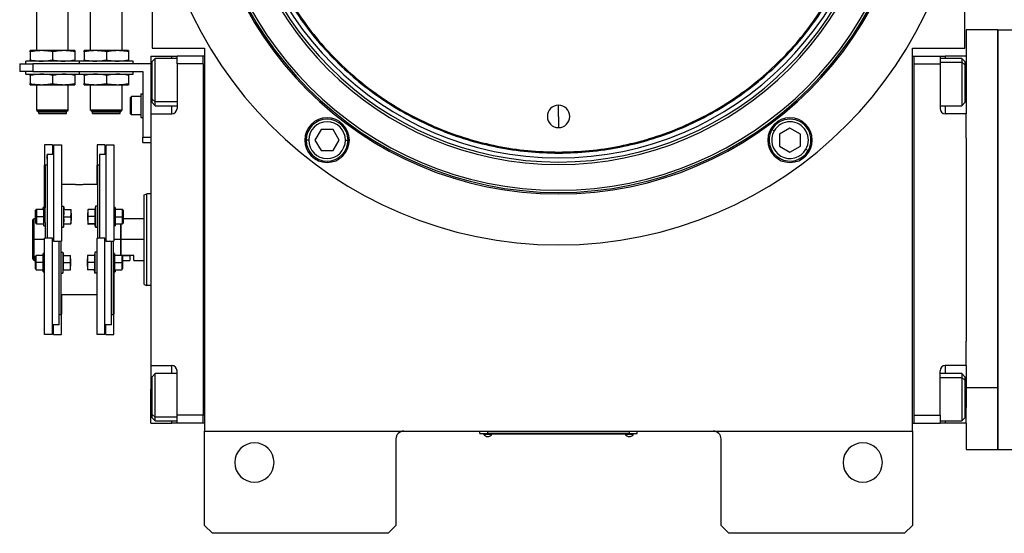
# Model space of a CAD drawing. Units: millimetres. Extents: x 421 to 4033, y 466 to 2684.
# Drawn here: x 1262 to 1637, y 2087 to 2283 of the extents above; entities that cross this region are included whole.
import ezdxf

# ---------------------------------------------------------------- set-up
doc = ezdxf.new("R2010")
doc.units = ezdxf.units.MM

msp = doc.modelspace()

# ---------------------------------------------------------------- linework, layer by layer
at = {"color": 7, "linetype": 'Continuous', "lineweight": 25}
for p, q in [((1312, 2453.06), (1312, 2272.07)), ((1622, 2272.07), (1622, 2453.06)), ((1268.05, 2271.17), (1268.05, 2295.92)), ((1280.05, 2271.17), (1280.05, 2295.92)), ((1288.55, 2271.17), (1288.55, 2295.92)), ((1300.55, 2271.17), (1300.55, 2295.92)), ((1634.5, 2279.07), (1622.5, 2279.07)), ((1622.5, 2279.07), (1622.5, 2269.07)), ((1634.5, 2279.07), (1634.5, 2142.5)), ((1634.5, 2119.07), (1634.5, 2279.07)), ((1634.5, 2279.07), (1641.5, 2279.07)), ((1312, 2272.07), (1332, 2272.07)), ((1332, 2272.07), (1332, 2126.07)), ((1602, 2126.07), (1602, 2272.07)), ((1602, 2272.07), (1622, 2272.07)), ((1269.8, 2271.17), (1265.55, 2271.17)), ((1265.55, 2270.69), (1265.55, 2267.65)), ((1278.3, 2271.17), (1269.8, 2271.17)), ((1274.05, 2270.69), (1274.05, 2267.65)), ((1282.55, 2271.17), (1278.3, 2271.17)), ((1282.55, 2270.69), (1282.55, 2267.65)), ((1290.3, 2271.17), (1286.05, 2271.17)), ((1286.05, 2270.69), (1286.05, 2267.65)), ((1298.8, 2271.17), (1290.3, 2271.17)), ((1294.55, 2270.69), (1294.55, 2267.65)), ((1303.05, 2271.17), (1298.8, 2271.17)), ((1303.05, 2270.69), (1303.05, 2267.65)), ((1311.5, 2269.07), (1319.5, 2269.07)), ((1311.5, 2269.07), (1311.5, 2256.07)), ((1313.2, 2268.17), (1312, 2266.97)), ((1321.5, 2268.17), (1313.2, 2268.17)), ((1319.5, 2269.07), (1321.5, 2269.07)), ((1331.5, 2269.07), (1321.5, 2269.07)), ((1321.5, 2266.07), (1321.5, 2269.07)), ((1331.5, 2266.07), (1331.5, 2269.07)), ((1332, 2269.07), (1331.5, 2269.07)), ((1602, 2269.07), (1602.5, 2269.07)), ((1602.5, 2269.07), (1602.5, 2129.07)), ((1602.5, 2269.07), (1612.5, 2269.07)), ((1612.5, 2269.07), (1612.5, 2266.07)), ((1612.5, 2269.07), (1614.5, 2269.07)), ((1620.8, 2268.17), (1612.5, 2268.17)), ((1622.5, 2269.07), (1614.5, 2269.07)), ((1622, 2266.97), (1620.8, 2268.17)), ((1622.5, 2269.07), (1622.5, 2263.07)), ((1261.5, 2266.17), (1261.5, 2263.17)), ((1261.5, 2266.17), (1266.5, 2266.17)), ((1284.3, 2267.17), (1263.8, 2267.17)), ((1263.8, 2266.17), (1263.8, 2267.17)), ((1266.5, 2266.17), (1266.5, 2263.17)), ((1311.5, 2266.17), (1266.5, 2266.17)), ((1284.3, 2266.17), (1284.3, 2267.17)), ((1304.8, 2267.17), (1284.3, 2267.17)), ((1304.8, 2266.17), (1304.8, 2267.17)), ((1312, 2252.64), (1312, 2266.97)), ((1331.5, 2266.07), (1321.5, 2266.07)), ((1321.5, 2266.07), (1321.5, 2249.07)), ((1331.5, 2266.07), (1331.5, 2132.07)), ((1331.5, 2266.07), (1331.5, 2266.07)), ((1602.5, 2266.07), (1612.5, 2266.07)), ((1612.5, 2266.07), (1612.5, 2249.07)), ((1622, 2265.7), (1620.8, 2266.71)), ((1622, 2266.97), (1622, 2265.7)), ((1622, 2265.7), (1622, 2251.37)), ((1266.5, 2263.17), (1261.5, 2263.17)), ((1263.8, 2262.17), (1263.8, 2263.17)), ((1263.8, 2262.17), (1284.3, 2262.17)), ((1265.55, 2261.69), (1265.55, 2258.65)), ((1266.5, 2263.17), (1308.5, 2263.17)), ((1274.05, 2261.69), (1274.05, 2258.65)), ((1282.55, 2261.69), (1282.55, 2258.65)), ((1284.3, 2262.17), (1284.3, 2263.17)), ((1284.3, 2262.17), (1304.8, 2262.17)), ((1286.05, 2261.69), (1286.05, 2258.65)), ((1294.55, 2261.69), (1294.55, 2258.65)), ((1303.05, 2261.69), (1303.05, 2258.65)), ((1304.8, 2262.17), (1304.8, 2263.17)), ((1308.5, 2263.17), (1308.5, 2238.17)), ((1622.5, 2263.07), (1622.5, 2247.07)), ((1265.55, 2258.17), (1269.8, 2258.17)), ((1268.05, 2248.47), (1268.05, 2258.17)), ((1269.8, 2258.17), (1278.3, 2258.17)), ((1278.3, 2258.17), (1282.55, 2258.17)), ((1280.05, 2248.47), (1280.05, 2258.17)), ((1286.05, 2258.17), (1290.3, 2258.17)), ((1288.55, 2248.47), (1288.55, 2258.17)), ((1290.3, 2258.17), (1298.8, 2258.17)), ((1298.8, 2258.17), (1303.05, 2258.17)), ((1300.55, 2248.47), (1300.55, 2258.17)), ((1303.7, 2253.27), (1304.1, 2253.67)), ((1303.7, 2247.07), (1303.7, 2253.27)), ((1307.7, 2253.67), (1304.1, 2253.67)), ((1307.7, 2254.67), (1308.5, 2254.67)), ((1307.7, 2254.67), (1307.7, 2245.67)), ((1311.5, 2256.07), (1311.5, 2247.07)), ((1312, 2252.64), (1313.2, 2251.64)), ((1312, 2251.37), (1312, 2252.64)), ((1312, 2251.37), (1313.2, 2250.17)), ((1313.2, 2250.17), (1321.5, 2250.17)), ((1467, 2246.07), (1467, 2250.32)), ((1612.5, 2250.17), (1620.8, 2250.17)), ((1620.8, 2250.17), (1622, 2251.37)), ((1268.05, 2248.47), (1280.05, 2248.47)), ((1268.05, 2248.47), (1268.1, 2248.42)), ((1280, 2248.42), (1268.1, 2248.42)), ((1268.1, 2248.37), (1268.1, 2248.42)), ((1268.1, 2248.37), (1280, 2248.37)), ((1268.1, 2248.37), (1268.7, 2247.77)), ((1268.7, 2247.77), (1279.4, 2247.77)), ((1268.75, 2247.17), (1268.75, 2247.77)), ((1268.75, 2247.17), (1279.35, 2247.17)), ((1279.35, 2247.17), (1279.35, 2247.77)), ((1280, 2248.37), (1279.4, 2247.77)), ((1280.05, 2248.47), (1280, 2248.42)), ((1280, 2248.37), (1280, 2248.42)), ((1288.55, 2248.47), (1300.55, 2248.47)), ((1288.55, 2248.47), (1288.6, 2248.42)), ((1300.5, 2248.42), (1288.6, 2248.42)), ((1288.6, 2248.37), (1288.6, 2248.42)), ((1288.6, 2248.37), (1300.5, 2248.37)), ((1288.6, 2248.37), (1289.2, 2247.77)), ((1289.2, 2247.77), (1299.9, 2247.77)), ((1289.25, 2247.17), (1289.25, 2247.77)), ((1289.25, 2247.17), (1299.85, 2247.17)), ((1299.85, 2247.17), (1299.85, 2247.77)), ((1300.5, 2248.37), (1299.9, 2247.77)), ((1300.55, 2248.47), (1300.5, 2248.42)), ((1300.5, 2248.37), (1300.5, 2248.42)), ((1303.7, 2247.07), (1304.1, 2246.67)), ((1307.7, 2246.67), (1304.1, 2246.67)), ((1307.7, 2245.67), (1308.5, 2245.67)), ((1311.5, 2247.07), (1311.5, 2151.07)), ((1311.5, 2247.07), (1319.5, 2247.07)), ((1467, 2246.07), (1467, 2241.82)), ((1622.5, 2247.07), (1614.5, 2247.07)), ((1622.5, 2237.8), (1622.5, 2247.07)), ((1308.5, 2238.17), (1311.5, 2238.17)), ((1308.5, 2236.17), (1308.5, 2238.17)), ((1376.42, 2241.03), (1374.11, 2237.03)), ((1381.04, 2241.03), (1376.42, 2241.03)), ((1383.35, 2237.03), (1381.04, 2241.03)), ((1549.21, 2240.53), (1548.34, 2241.03)), ((1555.27, 2241.65), (1551.27, 2239.34)), ((1551.27, 2239.34), (1551.27, 2234.72)), ((1559.27, 2239.34), (1555.27, 2241.65)), ((1559.27, 2234.72), (1559.27, 2239.34)), ((1274, 2235.29), (1271, 2235.29)), ((1271, 2235.29), (1271, 2227.44)), ((1274, 2235.29), (1274, 2231.57)), ((1274.4, 2235.29), (1274.4, 2198.52)), ((1274.4, 2235.29), (1277.4, 2235.29)), ((1277.4, 2235.29), (1277.4, 2198.52)), ((1291, 2235.29), (1291, 2227.44)), ((1294, 2235.29), (1291, 2235.29)), ((1294, 2235.29), (1294, 2231.57)), ((1294.4, 2235.29), (1297.4, 2235.29)), ((1294.4, 2235.29), (1294.4, 2198.52)), ((1297.4, 2235.29), (1297.4, 2198.52)), ((1308.5, 2236.17), (1311.5, 2236.17)), ((1371.73, 2237.03), (1370.73, 2237.03)), ((1374.11, 2237.03), (1376.42, 2233.03)), ((1381.04, 2233.03), (1383.35, 2237.03)), ((1385.73, 2237.03), (1386.73, 2237.03)), ((1551.27, 2234.72), (1555.27, 2232.41)), ((1555.27, 2232.41), (1559.27, 2234.72)), ((1622.5, 2237.8), (1622.5, 2160.34)), ((1272, 2231.39), (1271.9, 2231.39)), ((1271.9, 2231.39), (1271.9, 2229.79)), ((1274.4, 2231.57), (1272, 2231.57)), ((1272, 2231.57), (1272, 2199.62)), ((1292, 2231.39), (1291.9, 2231.39)), ((1291.9, 2231.39), (1291.9, 2229.79)), ((1294.4, 2231.57), (1292, 2231.57)), ((1292, 2231.57), (1292, 2199.62)), ((1376.42, 2233.03), (1381.04, 2233.03)), ((1467, 2232.47), (1467, 2232.07)), ((1561.33, 2233.53), (1562.2, 2233.03)), ((1271.2, 2227.44), (1271, 2227.44)), ((1271, 2211.17), (1271, 2227.44)), ((1271.2, 2227.57), (1271.2, 2211.22)), ((1271.2, 2227.57), (1272, 2227.57)), ((1272, 2229.79), (1271.9, 2229.79)), ((1291.2, 2227.44), (1291, 2227.44)), ((1291, 2220.07), (1291, 2227.44)), ((1291.2, 2227.57), (1292, 2227.57)), ((1291.2, 2227.57), (1291.2, 2211.77)), ((1292, 2229.79), (1291.9, 2229.79)), ((1282.55, 2220.07), (1277.4, 2220.07)), ((1291.2, 2220.07), (1285.85, 2220.07)), ((1309, 2216.2), (1310, 2216.57)), ((1311.5, 2216.57), (1310, 2216.57)), ((1277.4, 2211.81), (1278.2, 2211.81)), ((1278.2, 2211.81), (1278.2, 2203.81)), ((1278.2, 2211.81), (1278.42, 2210.56)), ((1290.4, 2211.81), (1290.19, 2210.6)), ((1291.2, 2211.81), (1290.4, 2211.81)), ((1290.4, 2211.81), (1290.4, 2203.81)), ((1291.2, 2211.77), (1291.2, 2205.01)), ((1267.8, 2210.56), (1267.5, 2210.26)), ((1267.5, 2207.81), (1267.5, 2210.26)), ((1268, 2210.56), (1267.7, 2210.26)), ((1267.7, 2207.81), (1267.7, 2210.26)), ((1268, 2210.56), (1267.8, 2210.56)), ((1267.8, 2210.36), (1267.8, 2210.56)), ((1270.7, 2210.56), (1268, 2210.56)), ((1270.7, 2211.31), (1270.5, 2211.31)), ((1270.5, 2210.56), (1270.5, 2211.31)), ((1271.2, 2211.31), (1270.7, 2211.31)), ((1270.7, 2207.81), (1270.7, 2211.31)), ((1271.2, 2207.81), (1271.2, 2211.22)), ((1278.35, 2210.56), (1281.03, 2210.56)), ((1281.1, 2209.18), (1281.1, 2210.56)), ((1281.1, 2209.18), (1281.1, 2206.43)), ((1287.5, 2210.56), (1287.5, 2209.25)), ((1287.5, 2206.5), (1287.5, 2209.25)), ((1290.26, 2210.6), (1287.58, 2210.6)), ((1297.9, 2211.31), (1297.4, 2211.31)), ((1297.9, 2211.31), (1297.9, 2207.81)), ((1300.6, 2210.56), (1297.9, 2210.56)), ((1300.9, 2210.26), (1300.6, 2210.56)), ((1300.9, 2210.26), (1300.9, 2207.81)), ((1267, 2207.07), (1266.5, 2206.57)), ((1266.5, 2191.82), (1266.5, 2206.57)), ((1267.7, 2207.07), (1267, 2207.07)), ((1267, 2199.07), (1267, 2207.07)), ((1267.5, 2207.07), (1267.5, 2207.81)), ((1267.7, 2207.81), (1268, 2207.81)), ((1267.7, 2205.36), (1267.7, 2207.81)), ((1267.7, 2205.36), (1268, 2205.06)), ((1270.7, 2207.81), (1268, 2207.81)), ((1268, 2205.06), (1270.7, 2205.06)), ((1271.2, 2207.81), (1270.7, 2207.81)), ((1270.7, 2204.31), (1270.7, 2207.81)), ((1270.7, 2204.31), (1271.2, 2204.31)), ((1271.2, 2205.61), (1271.2, 2207.81)), ((1271.2, 2205.61), (1271.2, 2199.62)), ((1278.2, 2203.81), (1278.42, 2205.06)), ((1278.35, 2207.81), (1281.03, 2207.81)), ((1278.35, 2205.06), (1281.03, 2205.06)), ((1281.1, 2205.06), (1281.1, 2206.43)), ((1287.5, 2206.5), (1287.5, 2205.06)), ((1290.26, 2207.9), (1287.58, 2207.9)), ((1290.26, 2205.1), (1287.58, 2205.1)), ((1290.19, 2205.01), (1287.58, 2205.01)), ((1290.18, 2205.06), (1290.4, 2203.81)), ((1290.4, 2203.81), (1290.18, 2205.06)), ((1290.18, 2205.06), (1290.18, 2205.05)), ((1291.2, 2205.01), (1291.2, 2199.62)), ((1297.4, 2207.81), (1297.9, 2207.81)), ((1297.4, 2204.31), (1297.9, 2204.31)), ((1297.9, 2207.81), (1297.9, 2204.31)), ((1297.9, 2207.81), (1300.6, 2207.81)), ((1297.9, 2205.06), (1300.6, 2205.06)), ((1300, 2205.06), (1300, 2199.07)), ((1300.2, 2199.07), (1300.2, 2205.06)), ((1300.9, 2207.81), (1300.6, 2207.81)), ((1300.6, 2205.06), (1300.9, 2205.36)), ((1300.9, 2207.81), (1300.9, 2205.36)), ((1309, 2207.07), (1300.9, 2207.07)), ((1277.4, 2203.81), (1278.2, 2203.81)), ((1290.4, 2203.81), (1291.2, 2203.81)), ((1291.2, 2203.81), (1290.4, 2203.81)), ((1290.4, 2203.81), (1290.4, 2203.81)), ((1267, 2191.07), (1267, 2199.07)), ((1274, 2199.62), (1271, 2199.62)), ((1271, 2162.85), (1271, 2199.62)), ((1274, 2162.85), (1274, 2199.62)), ((1274.4, 2198.52), (1277.4, 2198.52)), ((1276.4, 2198.52), (1276.4, 2166.57)), ((1277.2, 2198.52), (1277.2, 2193.13)), ((1294, 2199.62), (1291, 2199.62)), ((1291, 2162.85), (1291, 2199.62)), ((1294, 2162.85), (1294, 2199.62)), ((1294.4, 2198.52), (1297.4, 2198.52)), ((1296.4, 2198.52), (1296.4, 2166.57)), ((1297.2, 2198.52), (1297.2, 2192.53)), ((1300, 2199.07), (1300, 2193.07)), ((1300.2, 2193.07), (1300.2, 2199.07)), ((1309, 2199.07), (1300.2, 2199.07)), ((1267.8, 2193.08), (1267.5, 2192.78)), ((1270.5, 2193.08), (1267.8, 2193.08)), ((1271, 2193.83), (1270.5, 2193.83)), ((1270.5, 2190.33), (1270.5, 2193.83)), ((1277.2, 2194.33), (1278, 2194.33)), ((1277.2, 2193.13), (1277.2, 2186.36)), ((1278, 2194.33), (1278, 2186.33)), ((1278, 2194.33), (1278.22, 2193.08)), ((1278.15, 2193.08), (1280.83, 2193.08)), ((1280.9, 2191.71), (1280.9, 2193.08)), ((1287.3, 2193.08), (1287.3, 2191.71)), ((1290.06, 2193.08), (1287.38, 2193.08)), ((1290.2, 2194.33), (1289.98, 2193.08)), ((1290.2, 2194.33), (1290.2, 2186.33)), ((1291, 2194.33), (1290.2, 2194.33)), ((1297.7, 2193.83), (1297.2, 2193.83)), ((1297.7, 2193.83), (1297.7, 2190.33)), ((1300.4, 2193.08), (1297.7, 2193.08)), ((1300.7, 2192.78), (1300.4, 2193.08)), ((1305, 2193.07), (1300.41, 2193.07)), ((1300.41, 2193.07), (1303.5, 2193.07)), ((1303.5, 2193.07), (1303.5, 2191.07)), ((1305, 2191.07), (1305, 2193.07)), ((1267, 2191.07), (1267.5, 2191.07)), ((1267.5, 2190.33), (1267.5, 2192.78)), ((1267.5, 2190.33), (1267.8, 2190.33)), ((1267.5, 2187.88), (1267.5, 2190.33)), ((1270.5, 2190.33), (1267.8, 2190.33)), ((1271, 2190.33), (1270.5, 2190.33)), ((1270.5, 2186.83), (1270.5, 2190.33)), ((1278.15, 2190.33), (1280.83, 2190.33)), ((1280.9, 2191.71), (1280.9, 2188.96)), ((1287.3, 2188.96), (1287.3, 2191.71)), ((1290.06, 2190.33), (1287.38, 2190.33)), ((1297.2, 2192.53), (1297.2, 2190.33)), ((1297.2, 2190.33), (1297.7, 2190.33)), ((1297.2, 2190.33), (1297.2, 2186.92)), ((1297.7, 2190.33), (1297.7, 2186.83)), ((1297.7, 2190.33), (1300.4, 2190.33)), ((1300.7, 2190.33), (1300.4, 2190.33)), ((1300.7, 2192.78), (1300.7, 2190.33)), ((1300.7, 2191.07), (1303.5, 2191.07)), ((1300.7, 2190.33), (1300.7, 2187.88)), ((1305, 2191.07), (1309, 2191.07)), ((1267.5, 2187.88), (1267.8, 2187.58)), ((1267.8, 2187.58), (1270.5, 2187.58)), ((1270.5, 2186.83), (1271, 2186.83)), ((1277.2, 2186.36), (1277.2, 2170.57)), ((1277.2, 2186.33), (1278, 2186.33)), ((1278, 2186.33), (1278.22, 2187.58)), ((1278.15, 2187.58), (1280.83, 2187.58)), ((1280.9, 2187.58), (1280.9, 2188.96)), ((1287.3, 2188.96), (1287.3, 2187.58)), ((1290.06, 2187.58), (1287.38, 2187.58)), ((1290.2, 2186.33), (1289.98, 2187.58)), ((1291, 2186.33), (1290.2, 2186.33)), ((1297.2, 2186.92), (1297.2, 2170.57)), ((1297.2, 2186.83), (1297.7, 2186.83)), ((1297.4, 2186.96), (1297.4, 2170.7)), ((1297.7, 2187.58), (1300.4, 2187.58)), ((1297.7, 2186.83), (1297.9, 2186.83)), ((1297.9, 2187.58), (1297.9, 2186.83)), ((1300.4, 2187.58), (1300.7, 2187.88)), ((1309, 2181.93), (1310, 2181.57)), ((1291, 2178.07), (1277.2, 2178.07)), ((1277.4, 2178.07), (1277.4, 2170.7)), ((1311.5, 2181.57), (1310, 2181.57)), ((1276.4, 2170.57), (1277.2, 2170.57)), ((1277.2, 2170.7), (1277.4, 2170.7)), ((1277.4, 2162.85), (1277.4, 2170.7)), ((1296.4, 2170.57), (1297.2, 2170.57)), ((1297.2, 2170.7), (1297.4, 2170.7)), ((1297.4, 2162.85), (1297.4, 2170.7)), ((1276.4, 2168.35), (1276.5, 2168.35)), ((1276.4, 2166.75), (1276.5, 2166.75)), ((1276.5, 2166.75), (1276.5, 2168.35)), ((1296.4, 2168.35), (1296.5, 2168.35)), ((1296.4, 2166.75), (1296.5, 2166.75)), ((1296.5, 2166.75), (1296.5, 2168.35)), ((1276.4, 2166.57), (1274, 2166.57)), ((1274.4, 2162.85), (1274.4, 2166.57)), ((1296.4, 2166.57), (1294, 2166.57)), ((1294.4, 2162.85), (1294.4, 2166.57)), ((1274, 2162.85), (1271, 2162.85)), ((1274.4, 2162.85), (1277.4, 2162.85)), ((1294, 2162.85), (1291, 2162.85)), ((1294.4, 2162.85), (1297.4, 2162.85)), ((1622.5, 2151.07), (1622.5, 2160.34)), ((1311.5, 2151.07), (1319.5, 2151.07)), ((1311.5, 2151.07), (1311.5, 2142.07)), ((1313.2, 2147.96), (1312, 2146.76)), ((1321.5, 2147.96), (1313.2, 2147.96)), ((1321.5, 2132.07), (1321.5, 2149.07)), ((1612.5, 2132.07), (1612.5, 2149.07)), ((1620.8, 2147.96), (1612.5, 2147.96)), ((1622.5, 2151.07), (1614.5, 2151.07)), ((1622, 2146.76), (1620.8, 2147.96)), ((1622.5, 2151.07), (1622.5, 2142.5)), ((1312, 2132.43), (1312, 2146.76)), ((1622, 2145.49), (1620.8, 2146.5)), ((1622, 2146.76), (1622, 2145.49)), ((1622, 2145.49), (1622, 2131.16)), ((1311.5, 2129.07), (1311.5, 2142.07)), ((1634.5, 2142.5), (1622.5, 2142.5)), ((1622.5, 2142.5), (1622.5, 2135.07)), ((1634.5, 2142.5), (1634.5, 2119.07)), ((1622.5, 2129.07), (1622.5, 2135.07)), ((1312, 2132.43), (1313.2, 2131.43)), ((1312, 2131.16), (1312, 2132.43)), ((1312, 2131.16), (1313.2, 2129.96)), ((1313.2, 2129.96), (1321.5, 2129.96)), ((1331.5, 2132.07), (1321.5, 2132.07)), ((1321.5, 2129.07), (1321.5, 2132.07)), ((1331.5, 2132.07), (1331.5, 2132.06)), ((1331.5, 2129.07), (1331.5, 2132.06)), ((1602.5, 2132.07), (1612.5, 2132.07)), ((1612.5, 2132.07), (1612.5, 2129.07)), ((1612.5, 2129.96), (1620.8, 2129.96)), ((1620.8, 2129.96), (1622, 2131.16)), ((1311.5, 2129.07), (1319.5, 2129.07)), ((1321.5, 2129.07), (1319.5, 2129.07)), ((1331.5, 2129.07), (1321.5, 2129.07)), ((1332, 2129.07), (1331.5, 2129.07)), ((1331.5, 2129.07), (1331.5, 2129.07)), ((1332, 2126.07), (1602, 2126.07)), ((1332, 2090.07), (1332, 2126.07)), ((1437, 2125.12), (1437, 2126.07)), ((1440, 2125.12), (1440, 2126.07)), ((1494, 2125.12), (1494, 2126.07)), ((1497, 2125.12), (1497, 2126.07)), ((1602, 2129.07), (1602.5, 2129.07)), ((1602, 2126.07), (1602, 2090.07)), ((1602.5, 2129.07), (1612.5, 2129.07)), ((1602.5, 2129.07), (1602.5, 2129.07)), ((1614.5, 2129.07), (1612.5, 2129.07)), ((1622.5, 2129.07), (1614.5, 2129.07)), ((1622.5, 2129.07), (1622.5, 2119.07)), ((1405, 2123.07), (1405, 2090.07)), ((1437, 2125.12), (1440, 2125.12)), ((1438, 2125.07), (1438, 2125.12)), ((1440, 2125.07), (1438, 2125.07)), ((1438.4, 2125.07), (1438.4, 2124.84)), ((1438.4, 2125.07), (1438.4, 2124.84)), ((1438.4, 2124.84), (1441.6, 2124.84)), ((1438.4, 2124.84), (1438.4, 2124.84)), ((1494, 2125.12), (1440, 2125.12)), ((1440, 2125.07), (1440, 2125.12)), ((1440, 2125.07), (1494, 2125.07)), ((1441.6, 2124.84), (1441.6, 2125.07)), ((1492.4, 2125.07), (1492.4, 2124.84)), ((1492.4, 2125.07), (1492.4, 2124.84)), ((1492.4, 2124.84), (1495.6, 2124.84)), ((1492.4, 2124.84), (1492.4, 2124.84)), ((1494, 2125.12), (1497, 2125.12)), ((1494, 2125.07), (1494, 2125.12)), ((1496, 2125.07), (1494, 2125.07)), ((1495.6, 2124.84), (1495.6, 2125.07)), ((1496, 2125.07), (1496, 2125.12)), ((1529, 2090.07), (1529, 2123.07)), ((1622.5, 2119.07), (1634.5, 2119.07)), ((1634.5, 2119.07), (1641.5, 2119.07)), ((1332, 2090.07), (1335, 2087.07)), ((1402, 2087.07), (1405, 2090.07)), ((1529, 2090.07), (1532, 2087.07)), ((1599, 2087.07), (1602, 2090.07)), ((1402, 2087.07), (1335, 2087.07)), ((1599, 2087.07), (1532, 2087.07))]:
    msp.add_line(p, q, dxfattribs=at)
at = {"color": 8, "linetype": 'Continuous', "lineweight": 25}
for p, q in [((1319.5, 2268.17), (1319.5, 2269.07)), ((1614.5, 2269.07), (1614.5, 2268.17)), ((1612.5, 2266.71), (1620.8, 2266.71)), ((1311.5, 2256.07), (1312, 2256.07)), ((1622.5, 2256.07), (1622, 2256.07)), ((1321.5, 2251.64), (1313.2, 2251.64)), ((1319.5, 2247.07), (1319.5, 2250.17)), ((1614.5, 2250.17), (1614.5, 2247.07)), ((1267.5, 2207.81), (1267.7, 2207.81)), ((1271, 2199.07), (1267, 2199.07)), ((1300, 2199.07), (1297.4, 2199.07)), ((1319.5, 2147.96), (1319.5, 2151.07)), ((1614.5, 2151.07), (1614.5, 2147.96)), ((1612.5, 2146.5), (1620.8, 2146.5)), ((1311.5, 2142.07), (1312, 2142.07)), ((1622.5, 2142.07), (1622, 2142.07)), ((1321.5, 2131.43), (1313.2, 2131.43)), ((1319.5, 2129.07), (1319.5, 2129.96)), ((1614.5, 2129.96), (1614.5, 2129.07))]:
    msp.add_line(p, q, dxfattribs=at)
at = {"color": 7, "linetype": 'Continuous', "lineweight": 25, "flags": 128}
for points in [[(1313.2, 2251.64), (1313.2, 2252.83), (1313.2, 2254.29), (1313.2, 2255.97), (1313.2, 2257.79), (1313.2, 2259.67), (1313.2, 2261.53), (1313.2, 2263.28), (1313.2, 2264.86), (1313.2, 2266.18), (1313.2, 2267.2), (1313.2, 2267.87), (1313.2, 2268.16), (1313.2, 2268.17)], [(1620.8, 2268.17), (1620.8, 2268.06), (1620.8, 2267.57), (1620.8, 2266.71)], [(1620.8, 2266.71), (1620.8, 2265.52), (1620.8, 2264.05), (1620.8, 2262.37), (1620.8, 2260.56), (1620.8, 2258.68), (1620.8, 2256.82), (1620.8, 2255.06), (1620.8, 2253.49), (1620.8, 2252.16), (1620.8, 2251.14), (1620.8, 2250.47), (1620.8, 2250.18), (1620.8, 2250.17)], [(1304.1, 2246.67), (1304.1, 2246.88), (1304.1, 2247.49), (1304.1, 2248.42), (1304.1, 2249.56), (1304.1, 2250.78), (1304.1, 2251.92), (1304.1, 2252.85), (1304.1, 2253.46), (1304.1, 2253.67)], [(1313.2, 2250.17), (1313.2, 2250.29), (1313.2, 2250.78), (1313.2, 2251.64)], [(1268, 2207.81), (1268, 2208.86), (1268, 2209.75), (1268, 2210.35), (1268, 2210.56)], [(1300.6, 2210.56), (1300.6, 2210.35), (1300.6, 2209.75), (1300.6, 2208.86), (1300.6, 2207.81)], [(1268, 2205.06), (1268, 2205.26), (1268, 2205.86), (1268, 2206.75), (1268, 2207.81)], [(1300.6, 2207.81), (1300.6, 2206.75), (1300.6, 2205.86), (1300.6, 2205.26), (1300.6, 2205.06)], [(1267.8, 2190.33), (1267.8, 2191.38), (1267.8, 2192.28), (1267.8, 2192.87), (1267.8, 2193.08)], [(1300.4, 2193.08), (1300.4, 2192.87), (1300.4, 2192.28), (1300.4, 2191.38), (1300.4, 2190.33)], [(1267.8, 2187.58), (1267.8, 2187.79), (1267.8, 2188.39), (1267.8, 2189.28), (1267.8, 2190.33)], [(1300.4, 2190.33), (1300.4, 2189.28), (1300.4, 2188.39), (1300.4, 2187.79), (1300.4, 2187.58)], [(1313.2, 2131.43), (1313.2, 2132.62), (1313.2, 2134.08), (1313.2, 2135.76), (1313.2, 2137.58), (1313.2, 2139.46), (1313.2, 2141.32), (1313.2, 2143.07), (1313.2, 2144.65), (1313.2, 2145.97), (1313.2, 2146.99), (1313.2, 2147.66), (1313.2, 2147.95), (1313.2, 2147.96)], [(1620.8, 2147.96), (1620.8, 2147.85), (1620.8, 2147.36), (1620.8, 2146.5)], [(1620.8, 2146.5), (1620.8, 2145.31), (1620.8, 2143.85), (1620.8, 2142.17), (1620.8, 2140.35), (1620.8, 2138.47), (1620.8, 2136.61), (1620.8, 2134.86), (1620.8, 2133.28), (1620.8, 2131.95), (1620.8, 2130.93), (1620.8, 2130.26), (1620.8, 2129.98), (1620.8, 2129.96)], [(1313.2, 2129.96), (1313.2, 2130.08), (1313.2, 2130.57), (1313.2, 2131.43)]]:
    msp.add_lwpolyline(points, dxfattribs=at)
at = {"color": 7, "linetype": 'Continuous', "lineweight": 25}
for centre, radius, start, end in [((1467, 2352.07), 155, 180, 0), ((1467, 2352.07), 135.55, 180, 360), ((1467, 2352.07), 135, 180, 0), ((1467, 2352.07), 134.13, 180, 0), ((1467, 2352.07), 124.37, 180, 0), ((1467, 2352.07), 123.39, 180, 0), ((1467, 2352.07), 121.8, 180, 0), ((1467, 2246.07), 4.25, 90, 270), ((1467, 2246.07), 4.25, 270, 90), ((1319.5, 2249.07), 2, 270, 0), ((1378.73, 2237.03), 8.5, 0, 180), ((1555.27, 2237.03), 8.5, 0, 180), ((1614.5, 2249.07), 2, 180, 270), ((1378.73, 2237.03), 8, 360, 180), ((1378.73, 2237.03), 7, 0, 180), ((1555.27, 2237.03), 8, 330, 150), ((1555.27, 2237.03), 7, 330, 150), ((1555.27, 2237.03), 8, 150, 330), ((1555.27, 2237.03), 7, 150, 330), ((1378.73, 2237.03), 8.5, 180, 0), ((1378.73, 2237.03), 8, 180, 360), ((1378.73, 2237.03), 7, 180, 360), ((1555.27, 2237.03), 8.5, 180, 0), ((1319.5, 2149.07), 2, 0, 90), ((1614.5, 2149.07), 2, 90, 180), ((1408, 2123.07), 3, 90, 180), ((1526, 2123.07), 3, 0, 90), ((1440, 2125.87), 1.9, 212.6211, 269.9961), ((1440, 2125.87), 1.9, 270.0039, 327.3789), ((1494, 2125.87), 1.9, 212.6211, 269.9961), ((1494, 2125.87), 1.9, 270.0039, 327.3789), ((1351, 2114.07), 7.5, 0, 180), ((1583, 2114.07), 7.5, 0, 180), ((1351, 2114.07), 7.5, 180, 0), ((1583, 2114.07), 7.5, 180, 0)]:
    msp.add_arc(centre, radius, start, end, dxfattribs=at)
for points in [[(1467, 2472.07), (1463.07, 2471.96), (1455.22, 2471.73), (1443.55, 2469.94), (1432.11, 2467.09), (1421.01, 2463.11), (1410.34, 2458.07), (1400.23, 2452.01), (1390.75, 2444.98), (1382.01, 2437.06), (1374.09, 2428.32), (1367.06, 2418.84), (1361, 2408.73), (1355.96, 2398.06), (1351.98, 2386.96), (1349.12, 2375.52), (1347.39, 2363.85), (1346.81, 2352.07), (1347.39, 2340.29), (1349.12, 2328.62), (1351.98, 2317.18), (1355.96, 2306.07), (1361, 2295.41), (1367.06, 2285.29), (1374.09, 2275.82), (1382.01, 2267.08), (1390.75, 2259.16), (1400.23, 2252.13), (1410.34, 2246.07), (1421.01, 2241.03), (1432.11, 2237.05), (1443.55, 2234.2), (1455.22, 2232.4), (1463.07, 2232.18), (1467, 2232.07)], [(1467, 2471.67), (1463.09, 2471.56), (1455.26, 2471.33), (1443.63, 2469.54), (1432.23, 2466.7), (1421.16, 2462.74), (1410.53, 2457.71), (1400.45, 2451.67), (1391.01, 2444.67), (1382.3, 2436.77), (1374.4, 2428.06), (1367.4, 2418.62), (1361.36, 2408.54), (1356.33, 2397.91), (1352.37, 2386.84), (1349.51, 2375.44), (1347.79, 2363.81), (1347.21, 2352.07), (1347.79, 2340.33), (1349.51, 2328.7), (1352.37, 2317.3), (1356.33, 2306.23), (1361.36, 2295.6), (1367.4, 2285.52), (1374.4, 2276.07), (1382.3, 2267.36), (1391.01, 2259.47), (1400.45, 2252.47), (1410.53, 2246.42), (1421.16, 2241.4), (1432.23, 2237.43), (1443.63, 2234.59), (1455.26, 2232.8), (1463.09, 2232.58), (1467, 2232.47)], [(1467, 2232.07), (1470.93, 2232.18), (1478.78, 2232.4), (1490.45, 2234.2), (1501.89, 2237.05), (1513, 2241.03), (1523.66, 2246.07), (1533.78, 2252.13), (1543.25, 2259.16), (1551.99, 2267.08), (1559.91, 2275.82), (1566.94, 2285.29), (1573, 2295.41), (1578.05, 2306.07), (1582.02, 2317.18), (1584.89, 2328.62), (1586.62, 2340.29), (1587.19, 2352.07), (1586.62, 2363.85), (1584.89, 2375.52), (1582.02, 2386.96), (1578.05, 2398.06), (1573, 2408.73), (1566.94, 2418.84), (1559.91, 2428.32), (1551.99, 2437.06), (1543.25, 2444.98), (1533.78, 2452.01), (1523.66, 2458.07), (1513, 2463.11), (1501.89, 2467.09), (1490.45, 2469.94), (1478.78, 2471.73), (1470.93, 2471.96), (1467, 2472.07)], [(1467, 2232.47), (1470.92, 2232.58), (1478.74, 2232.8), (1490.37, 2234.59), (1501.77, 2237.43), (1512.84, 2241.4), (1523.47, 2246.42), (1533.55, 2252.47), (1543, 2259.47), (1551.71, 2267.36), (1559.6, 2276.07), (1566.6, 2285.52), (1572.65, 2295.6), (1577.67, 2306.23), (1581.63, 2317.3), (1584.49, 2328.7), (1586.22, 2340.33), (1586.79, 2352.07), (1586.22, 2363.81), (1584.49, 2375.44), (1581.63, 2386.84), (1577.67, 2397.91), (1572.65, 2408.54), (1566.6, 2418.62), (1559.6, 2428.06), (1551.71, 2436.77), (1543, 2444.67), (1533.55, 2451.67), (1523.47, 2457.71), (1512.84, 2462.74), (1501.77, 2466.7), (1490.37, 2469.54), (1478.74, 2471.33), (1470.92, 2471.56), (1467, 2471.67)], [(1309, 2181.93), (1309, 2182), (1309, 2182.12), (1309, 2183.14), (1309, 2184.73), (1309, 2186.87), (1309, 2189.49), (1309, 2192.47), (1309, 2195.7), (1309, 2199.07), (1309, 2202.43), (1309, 2205.67), (1309, 2208.65), (1309, 2211.26), (1309, 2213.41), (1309, 2214.99), (1309, 2216.01), (1309, 2216.14), (1309, 2216.2)], [(1310, 2181.57), (1310, 2181.63), (1310, 2181.76), (1310, 2182.8), (1310, 2184.42), (1310, 2186.62), (1310, 2189.28), (1310, 2192.33), (1310, 2195.63), (1310, 2199.07), (1310, 2202.5), (1310, 2205.81), (1310, 2208.85), (1310, 2211.52), (1310, 2213.71), (1310, 2215.33), (1310, 2216.37), (1310, 2216.5), (1310, 2216.57)]]:
    msp.add_open_spline(points, degree=3, dxfattribs=at)
for points, knots in [([(1269.8, 2271.17), (1269.01, 2271.14), (1267.58, 2271.09), (1266.18, 2270.81), (1265.55, 2270.69)], [0, 0, 0, 0, 0.555658, 1, 1, 1, 1]), ([(1265.55, 2270.69), (1265.55, 2270.84), (1265.55, 2271.11), (1265.55, 2271.15), (1265.55, 2271.17)], [0, 0, 0, 0, 0.564588, 1, 1, 1, 1]), ([(1274.05, 2270.69), (1273.26, 2270.84), (1271.85, 2271.11), (1270.42, 2271.15), (1269.8, 2271.17)], [0, 0, 0, 0, 0.564588, 1, 1, 1, 1]), ([(1278.3, 2271.17), (1277.51, 2271.14), (1276.08, 2271.09), (1274.68, 2270.81), (1274.05, 2270.69)], [0, 0, 0, 0, 0.555658, 1, 1, 1, 1]), ([(1282.55, 2270.69), (1281.76, 2270.84), (1280.35, 2271.11), (1278.92, 2271.15), (1278.3, 2271.17)], [0, 0, 0, 0, 0.564588, 1, 1, 1, 1]), ([(1282.55, 2271.17), (1282.55, 2271.14), (1282.55, 2271.09), (1282.55, 2270.81), (1282.55, 2270.69)], [0, 0, 0, 0, 0.555658, 1, 1, 1, 1]), ([(1290.3, 2271.17), (1289.51, 2271.14), (1288.08, 2271.09), (1286.68, 2270.81), (1286.05, 2270.69)], [0, 0, 0, 0, 0.555658, 1, 1, 1, 1]), ([(1286.05, 2270.69), (1286.05, 2270.84), (1286.05, 2271.11), (1286.05, 2271.15), (1286.05, 2271.17)], [0, 0, 0, 0, 0.564588, 1, 1, 1, 1]), ([(1294.55, 2270.69), (1293.76, 2270.84), (1292.35, 2271.11), (1290.92, 2271.15), (1290.3, 2271.17)], [0, 0, 0, 0, 0.564588, 1, 1, 1, 1]), ([(1298.8, 2271.17), (1298.01, 2271.14), (1296.58, 2271.09), (1295.18, 2270.81), (1294.55, 2270.69)], [0, 0, 0, 0, 0.555658, 1, 1, 1, 1]), ([(1303.05, 2270.69), (1302.26, 2270.84), (1300.85, 2271.11), (1299.42, 2271.15), (1298.8, 2271.17)], [0, 0, 0, 0, 0.564588, 1, 1, 1, 1]), ([(1303.05, 2271.17), (1303.05, 2271.14), (1303.05, 2271.09), (1303.05, 2270.81), (1303.05, 2270.69)], [0, 0, 0, 0, 0.555658, 1, 1, 1, 1]), ([(1265.55, 2267.65), (1266.35, 2267.5), (1267.75, 2267.23), (1269.18, 2267.19), (1269.8, 2267.17)], [0, 0, 0, 0, 0.564588, 1, 1, 1, 1]), ([(1265.55, 2267.17), (1265.55, 2267.2), (1265.55, 2267.25), (1265.55, 2267.53), (1265.55, 2267.65)], [0, 0, 0, 0, 0.555658, 1, 1, 1, 1]), ([(1269.8, 2267.17), (1270.59, 2267.2), (1272.02, 2267.25), (1273.43, 2267.53), (1274.05, 2267.65)], [0, 0, 0, 0, 0.555658, 1, 1, 1, 1]), ([(1274.05, 2267.65), (1274.85, 2267.5), (1276.25, 2267.23), (1277.68, 2267.19), (1278.3, 2267.17)], [0, 0, 0, 0, 0.564588, 1, 1, 1, 1]), ([(1278.3, 2267.17), (1279.09, 2267.2), (1280.52, 2267.25), (1281.93, 2267.53), (1282.55, 2267.65)], [0, 0, 0, 0, 0.555658, 1, 1, 1, 1]), ([(1282.55, 2267.65), (1282.55, 2267.5), (1282.55, 2267.23), (1282.55, 2267.19), (1282.55, 2267.17)], [0, 0, 0, 0, 0.564588, 1, 1, 1, 1]), ([(1286.05, 2267.65), (1286.85, 2267.5), (1288.25, 2267.23), (1289.68, 2267.19), (1290.3, 2267.17)], [0, 0, 0, 0, 0.564588, 1, 1, 1, 1]), ([(1286.05, 2267.17), (1286.05, 2267.2), (1286.05, 2267.25), (1286.05, 2267.53), (1286.05, 2267.65)], [0, 0, 0, 0, 0.555658, 1, 1, 1, 1]), ([(1290.3, 2267.17), (1291.09, 2267.2), (1292.52, 2267.25), (1293.93, 2267.53), (1294.55, 2267.65)], [0, 0, 0, 0, 0.555658, 1, 1, 1, 1]), ([(1294.55, 2267.65), (1295.35, 2267.5), (1296.75, 2267.23), (1298.18, 2267.19), (1298.8, 2267.17)], [0, 0, 0, 0, 0.564588, 1, 1, 1, 1]), ([(1298.8, 2267.17), (1299.59, 2267.2), (1301.02, 2267.25), (1302.43, 2267.53), (1303.05, 2267.65)], [0, 0, 0, 0, 0.555658, 1, 1, 1, 1]), ([(1303.05, 2267.65), (1303.05, 2267.5), (1303.05, 2267.23), (1303.05, 2267.19), (1303.05, 2267.17)], [0, 0, 0, 0, 0.564588, 1, 1, 1, 1]), ([(1269.8, 2262.17), (1269.01, 2262.14), (1267.58, 2262.09), (1266.18, 2261.81), (1265.55, 2261.69)], [0, 0, 0, 0, 0.555658, 1, 1, 1, 1]), ([(1265.55, 2261.69), (1265.55, 2261.84), (1265.55, 2262.11), (1265.55, 2262.15), (1265.55, 2262.17)], [0, 0, 0, 0, 0.564588, 1, 1, 1, 1]), ([(1274.05, 2261.69), (1273.26, 2261.84), (1271.85, 2262.11), (1270.42, 2262.15), (1269.8, 2262.17)], [0, 0, 0, 0, 0.564588, 1, 1, 1, 1]), ([(1278.3, 2262.17), (1277.51, 2262.14), (1276.08, 2262.09), (1274.68, 2261.81), (1274.05, 2261.69)], [0, 0, 0, 0, 0.555658, 1, 1, 1, 1]), ([(1282.55, 2261.69), (1281.76, 2261.84), (1280.35, 2262.11), (1278.92, 2262.15), (1278.3, 2262.17)], [0, 0, 0, 0, 0.564588, 1, 1, 1, 1]), ([(1282.55, 2262.17), (1282.55, 2262.14), (1282.55, 2262.09), (1282.55, 2261.81), (1282.55, 2261.69)], [0, 0, 0, 0, 0.555658, 1, 1, 1, 1]), ([(1290.3, 2262.17), (1289.51, 2262.14), (1288.08, 2262.09), (1286.68, 2261.81), (1286.05, 2261.69)], [0, 0, 0, 0, 0.555658, 1, 1, 1, 1]), ([(1286.05, 2261.69), (1286.05, 2261.84), (1286.05, 2262.11), (1286.05, 2262.15), (1286.05, 2262.17)], [0, 0, 0, 0, 0.564588, 1, 1, 1, 1]), ([(1294.55, 2261.69), (1293.76, 2261.84), (1292.35, 2262.11), (1290.92, 2262.15), (1290.3, 2262.17)], [0, 0, 0, 0, 0.564588, 1, 1, 1, 1]), ([(1298.8, 2262.17), (1298.01, 2262.14), (1296.58, 2262.09), (1295.18, 2261.81), (1294.55, 2261.69)], [0, 0, 0, 0, 0.555658, 1, 1, 1, 1]), ([(1303.05, 2261.69), (1302.26, 2261.84), (1300.85, 2262.11), (1299.42, 2262.15), (1298.8, 2262.17)], [0, 0, 0, 0, 0.564588, 1, 1, 1, 1]), ([(1303.05, 2262.17), (1303.05, 2262.14), (1303.05, 2262.09), (1303.05, 2261.81), (1303.05, 2261.69)], [0, 0, 0, 0, 0.555658, 1, 1, 1, 1]), ([(1265.55, 2258.65), (1266.35, 2258.5), (1267.75, 2258.23), (1269.18, 2258.19), (1269.8, 2258.17)], [0, 0, 0, 0, 0.564588, 1, 1, 1, 1]), ([(1265.55, 2258.17), (1265.55, 2258.2), (1265.55, 2258.25), (1265.55, 2258.53), (1265.55, 2258.65)], [0, 0, 0, 0, 0.555658, 1, 1, 1, 1]), ([(1269.8, 2258.17), (1270.59, 2258.2), (1272.02, 2258.25), (1273.43, 2258.53), (1274.05, 2258.65)], [0, 0, 0, 0, 0.555658, 1, 1, 1, 1]), ([(1274.05, 2258.65), (1274.85, 2258.5), (1276.25, 2258.23), (1277.68, 2258.19), (1278.3, 2258.17)], [0, 0, 0, 0, 0.564588, 1, 1, 1, 1]), ([(1278.3, 2258.17), (1279.09, 2258.2), (1280.52, 2258.25), (1281.93, 2258.53), (1282.55, 2258.65)], [0, 0, 0, 0, 0.555658, 1, 1, 1, 1]), ([(1282.55, 2258.65), (1282.55, 2258.5), (1282.55, 2258.23), (1282.55, 2258.19), (1282.55, 2258.17)], [0, 0, 0, 0, 0.564588, 1, 1, 1, 1]), ([(1286.05, 2258.65), (1286.85, 2258.5), (1288.25, 2258.23), (1289.68, 2258.19), (1290.3, 2258.17)], [0, 0, 0, 0, 0.564588, 1, 1, 1, 1]), ([(1286.05, 2258.17), (1286.05, 2258.2), (1286.05, 2258.25), (1286.05, 2258.53), (1286.05, 2258.65)], [0, 0, 0, 0, 0.555658, 1, 1, 1, 1]), ([(1290.3, 2258.17), (1291.09, 2258.2), (1292.52, 2258.25), (1293.93, 2258.53), (1294.55, 2258.65)], [0, 0, 0, 0, 0.555658, 1, 1, 1, 1]), ([(1294.55, 2258.65), (1295.35, 2258.5), (1296.75, 2258.23), (1298.18, 2258.19), (1298.8, 2258.17)], [0, 0, 0, 0, 0.564588, 1, 1, 1, 1]), ([(1298.8, 2258.17), (1299.59, 2258.2), (1301.02, 2258.25), (1302.43, 2258.53), (1303.05, 2258.65)], [0, 0, 0, 0, 0.555658, 1, 1, 1, 1]), ([(1303.05, 2258.65), (1303.05, 2258.5), (1303.05, 2258.23), (1303.05, 2258.19), (1303.05, 2258.17)], [0, 0, 0, 0, 0.564588, 1, 1, 1, 1]), ([(1284.2, 2220), (1283.96, 2220.01), (1283.48, 2220.01), (1282.93, 2220.04), (1282.61, 2220.06), (1282.57, 2220.07), (1282.55, 2220.07)], [0, 0, 0, 0, 0.279612, 0.559238, 0.779622, 1, 1, 1, 1]), ([(1285.85, 2220.07), (1285.82, 2220.07), (1285.76, 2220.06), (1285.32, 2220.03), (1284.77, 2220.01), (1284.39, 2220.01), (1284.2, 2220)], [0, 0, 0, 0, 0.2796118, 0.559238, 0.7796223, 1, 1, 1, 1]), ([(1278.35, 2207.81), (1278.37, 2208.12), (1278.42, 2208.63), (1278.43, 2209.35), (1278.4, 2209.95), (1278.37, 2210.35), (1278.35, 2210.56)], [0, 0, 0, 0, 0.339986, 0.559988, 0.779991, 1, 1, 1, 1]), ([(1281.1, 2209.18), (1281.1, 2209.44), (1281.09, 2209.9), (1281.05, 2210.35), (1281.03, 2210.56)], [0, 0, 0, 0, 0.559982, 1, 1, 1, 1]), ([(1281.03, 2210.56), (1281.05, 2210.56), (1281.09, 2210.56), (1281.1, 2210.56), (1281.1, 2210.56)], [0, 0, 0, 0, 0.559999, 1, 1, 1, 1]), ([(1281.03, 2207.81), (1281.05, 2208.06), (1281.09, 2208.52), (1281.1, 2208.98), (1281.1, 2209.18)], [0, 0, 0, 0, 0.559999, 1, 1, 1, 1]), ([(1287.58, 2210.6), (1287.55, 2210.35), (1287.51, 2209.9), (1287.5, 2209.45), (1287.5, 2209.25)], [0, 0, 0, 0, 0.559999, 1, 1, 1, 1]), ([(1287.5, 2210.56), (1287.51, 2210.56), (1287.52, 2210.58), (1287.56, 2210.6), (1287.58, 2210.6)], [0, 0, 0, 0, 0.535076, 1, 1, 1, 1]), ([(1287.5, 2209.25), (1287.51, 2209), (1287.51, 2208.55), (1287.56, 2208.1), (1287.58, 2207.9)], [0, 0, 0, 0, 0.559982, 1, 1, 1, 1]), ([(1290.26, 2210.6), (1290.23, 2210.3), (1290.18, 2209.79), (1290.18, 2209.09), (1290.2, 2208.49), (1290.24, 2208.1), (1290.26, 2207.9)], [0, 0, 0, 0, 0.339986, 0.559988, 0.779991, 1, 1, 1, 1]), ([(1278.35, 2205.06), (1278.37, 2205.37), (1278.42, 2205.88), (1278.43, 2206.6), (1278.4, 2207.2), (1278.37, 2207.6), (1278.35, 2207.81)], [0, 0, 0, 0, 0.339986, 0.559988, 0.779991, 1, 1, 1, 1]), ([(1281.1, 2206.43), (1281.1, 2206.69), (1281.09, 2207.15), (1281.05, 2207.6), (1281.03, 2207.81)], [0, 0, 0, 0, 0.559982, 1, 1, 1, 1]), ([(1281.03, 2205.06), (1281.05, 2205.31), (1281.09, 2205.77), (1281.1, 2206.23), (1281.1, 2206.43)], [0, 0, 0, 0, 0.559999, 1, 1, 1, 1]), ([(1281.1, 2205.06), (1281.1, 2205.06), (1281.09, 2205.06), (1281.05, 2205.06), (1281.03, 2205.06)], [0, 0, 0, 0, 0.559982, 1, 1, 1, 1]), ([(1287.58, 2207.9), (1287.55, 2207.64), (1287.51, 2207.18), (1287.5, 2206.71), (1287.5, 2206.5)], [0, 0, 0, 0, 0.559999, 1, 1, 1, 1]), ([(1287.5, 2206.5), (1287.51, 2206.24), (1287.51, 2205.77), (1287.56, 2205.31), (1287.58, 2205.1)], [0, 0, 0, 0, 0.559982, 1, 1, 1, 1]), ([(1287.58, 2205.1), (1287.55, 2205.1), (1287.51, 2205.08), (1287.5, 2205.06), (1287.5, 2205.06)], [0, 0, 0, 0, 0.559999, 1, 1, 1, 1]), ([(1287.5, 2205.06), (1287.51, 2205.05), (1287.51, 2205.03), (1287.56, 2205.02), (1287.58, 2205.01)], [0, 0, 0, 0, 0.559982, 1, 1, 1, 1]), ([(1290.26, 2207.9), (1290.23, 2207.59), (1290.18, 2207.06), (1290.18, 2206.34), (1290.2, 2205.72), (1290.24, 2205.31), (1290.26, 2205.1)], [0, 0, 0, 0, 0.3399856, 0.5599875, 0.7799911, 1, 1, 1, 1]), ([(1290.26, 2205.1), (1290.23, 2205.1), (1290.19, 2205.08), (1290.18, 2205.06), (1290.18, 2205.06)], [0, 0, 0, 0, 0.559999, 1, 1, 1, 1]), ([(1278.15, 2190.33), (1278.17, 2190.64), (1278.22, 2191.16), (1278.23, 2191.87), (1278.2, 2192.48), (1278.17, 2192.88), (1278.15, 2193.08)], [0, 0, 0, 0, 0.339986, 0.559988, 0.779991, 1, 1, 1, 1]), ([(1280.9, 2191.71), (1280.9, 2191.96), (1280.89, 2192.42), (1280.85, 2192.88), (1280.83, 2193.08)], [0, 0, 0, 0, 0.5599818, 1, 1, 1, 1]), ([(1280.83, 2193.08), (1280.85, 2193.08), (1280.89, 2193.08), (1280.9, 2193.08), (1280.9, 2193.08)], [0, 0, 0, 0, 0.559999, 1, 1, 1, 1]), ([(1287.38, 2193.08), (1287.35, 2192.83), (1287.31, 2192.37), (1287.3, 2191.91), (1287.3, 2191.71)], [0, 0, 0, 0, 0.5599986, 1, 1, 1, 1]), ([(1287.3, 2193.08), (1287.31, 2193.08), (1287.31, 2193.08), (1287.36, 2193.08), (1287.38, 2193.08)], [0, 0, 0, 0, 0.559982, 1, 1, 1, 1]), ([(1290.06, 2193.08), (1290.03, 2192.77), (1289.98, 2192.26), (1289.98, 2191.54), (1290, 2190.94), (1290.04, 2190.53), (1290.06, 2190.33)], [0, 0, 0, 0, 0.339986, 0.559988, 0.779991, 1, 1, 1, 1]), ([(1267, 2191.07), (1267, 2191.08), (1266.98, 2191.1), (1266.85, 2191.3), (1266.64, 2191.61), (1266.5, 2191.82)], [0, 0, 0, 0, 0.230248, 0.469537, 1, 1, 1, 1]), ([(1278.15, 2187.58), (1278.17, 2187.89), (1278.22, 2188.41), (1278.23, 2189.12), (1278.2, 2189.73), (1278.17, 2190.13), (1278.15, 2190.33)], [0, 0, 0, 0, 0.339986, 0.559988, 0.779991, 1, 1, 1, 1]), ([(1280.83, 2190.33), (1280.85, 2190.59), (1280.89, 2191.05), (1280.9, 2191.5), (1280.9, 2191.71)], [0, 0, 0, 0, 0.559999, 1, 1, 1, 1]), ([(1280.9, 2188.96), (1280.9, 2189.21), (1280.89, 2189.67), (1280.85, 2190.13), (1280.83, 2190.33)], [0, 0, 0, 0, 0.559982, 1, 1, 1, 1]), ([(1287.3, 2191.71), (1287.31, 2191.45), (1287.31, 2190.99), (1287.36, 2190.53), (1287.38, 2190.33)], [0, 0, 0, 0, 0.559982, 1, 1, 1, 1]), ([(1287.38, 2190.33), (1287.35, 2190.08), (1287.31, 2189.62), (1287.3, 2189.16), (1287.3, 2188.96)], [0, 0, 0, 0, 0.559999, 1, 1, 1, 1]), ([(1290.06, 2190.33), (1290.03, 2190.02), (1289.98, 2189.51), (1289.98, 2188.79), (1290, 2188.19), (1290.04, 2187.78), (1290.06, 2187.58)], [0, 0, 0, 0, 0.339986, 0.559988, 0.779991, 1, 1, 1, 1]), ([(1280.83, 2187.58), (1280.85, 2187.84), (1280.89, 2188.3), (1280.9, 2188.75), (1280.9, 2188.96)], [0, 0, 0, 0, 0.559999, 1, 1, 1, 1]), ([(1280.9, 2187.58), (1280.9, 2187.58), (1280.89, 2187.58), (1280.85, 2187.58), (1280.83, 2187.58)], [0, 0, 0, 0, 0.559982, 1, 1, 1, 1]), ([(1287.3, 2188.96), (1287.31, 2188.7), (1287.31, 2188.24), (1287.36, 2187.78), (1287.38, 2187.58)], [0, 0, 0, 0, 0.5599818, 1, 1, 1, 1]), ([(1287.38, 2187.58), (1287.35, 2187.58), (1287.31, 2187.58), (1287.3, 2187.58), (1287.3, 2187.58)], [0, 0, 0, 0, 0.559999, 1, 1, 1, 1])]:
    msp.add_open_spline(points, degree=3, knots=knots, dxfattribs=at)

doc.saveas('drawing.dxf')
